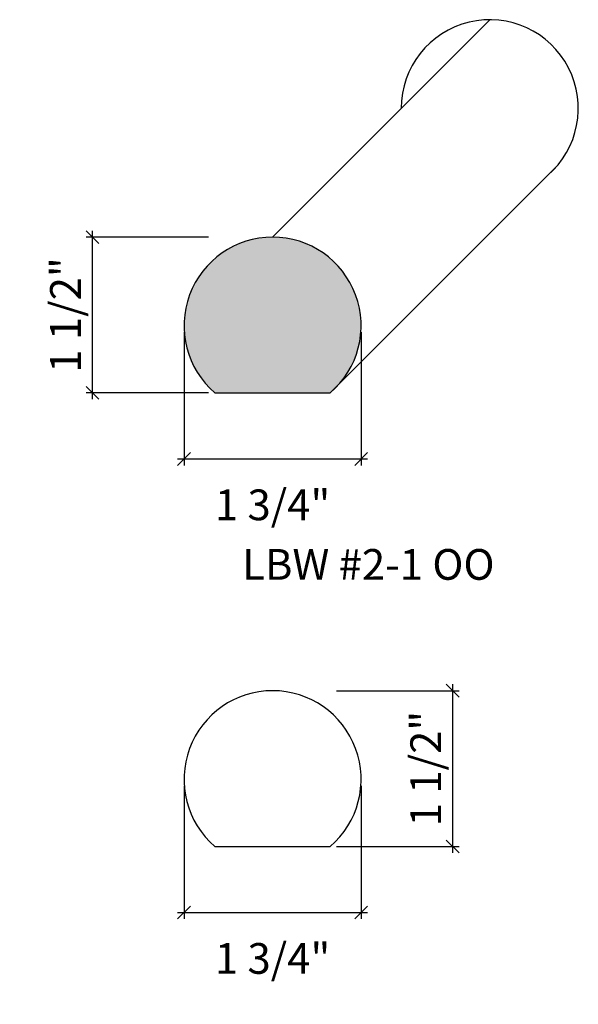
# Model space of a CAD drawing. Units: inches. Extents: x -1164.21 to -1158.75, y -23.73 to -14.13.
import ezdxf

# ---------------------------------------------------------------- set-up
doc = ezdxf.new("R2010")
doc.units = ezdxf.units.IN
doc.header["$LTSCALE"] = 0.25
doc.header["$MEASUREMENT"] = 0
doc.header["$PDMODE"] = 3
doc.layers.get('0').update_dxf_attribs({"color": 9, "linetype": 'CONTINUOUS'})
doc.layers.get('DEFPOINTS').update_dxf_attribs({"linetype": 'CONTINUOUS'})
doc.layers.add('DIMENSIONS', color=1, linetype='CONTINUOUS')
doc.layers.add('WB5', color=3, linetype='CONTINUOUS')
doc.layers.add('Hatch', color=8, linetype='CONTINUOUS', lineweight=13)
doc.styles.add('GENTXT', font='stylu.ttf')
doc.styles.get("Standard").update_dxf_attribs({"font": 'stylu.ttf'})
doc.dimstyles.new('LBWXFULL', dxfattribs={"dimtxt": 0.09375, "dimasz": 0.125, "dimexe": 0.0625, "dimexo": 0.0625, "dimgap": 0.09375, "dimtad": 1, "dimdec": 5, "dimzin": 3, "dimdsep": 46, "dimlunit": 5, "dimtxsty": 'GENTXT', "dimblk1": 'OBLIQUE', "dimblk2": 'OBLIQUE', "dimsah": 1, "dimcen": 0.125, "dimdle": 0.0625, "dimclrd": 1, "dimclre": 1, "dimclrt": 6, "dimazin": 0, "dimtfac": 2, "dimtdec": 5, "dimtix": 1, "dimtofl": 0, "dimtmove": 2, "dimatfit": 3, "dimldrblk": 'OBLIQUE', "dimfxl": 1, "dimtvp": 1.333333, "dimfrac": 2, "dimtolj": 1, "dimtzin": 3, "dimarcsym": 0})

# ---------------------------------------------------------------- blocks, each defined once
blk = doc.blocks.new('_OBLIQUE')
at = {"color": 0, "linetype": 'ByBlock'}
blk.add_line((-0.5, -0.5), (0.5, 0.5), dxfattribs=at)
blk = doc.blocks.new('*D23')
at = {"layer": 'DEFPOINTS', "color": 0}
for p in [(-1162.6051, -21.5385), (-1160.876, -21.5385), (-1160.876, -22.8385)]:
    blk.add_point(p, dxfattribs=at)
at = {"layer": 'DIMENSIONS', "color": 1, "lineweight": -2}
for p, q in [((-1162.6051, -21.601), (-1162.6051, -22.901)), ((-1160.876, -21.601), (-1160.876, -22.901)), ((-1162.6676, -22.8385), (-1160.8135, -22.8385))]:
    blk.add_line(p, q, dxfattribs=at)
at = {"layer": 'DIMENSIONS', "color": 1, "lineweight": -2, "xscale": 0.125, "yscale": 0.125, "zscale": 0.125, "rotation": 180}
blk.add_blockref('_OBLIQUE', (-1162.6051, -22.8385), dxfattribs=at)
at = {"layer": 'DIMENSIONS', "color": 1, "lineweight": -2, "xscale": 0.125, "yscale": 0.125, "zscale": 0.125}
blk.add_blockref('_OBLIQUE', (-1160.876, -22.8385), dxfattribs=at)
at = {"layer": 'DIMENSIONS', "color": 6, "insert": (-1161.7406, -23.2866), "char_height": 0.3, "attachment_point": 5, "style": 'GENTXT'}
blk.add_mtext('\\A1;1 3/4"', dxfattribs=at)
blk = doc.blocks.new('*D24')
at = {"layer": 'DEFPOINTS', "color": 0}
for p in [(-1161.1773, -20.6739), (-1159.9814, -20.6739), (-1161.1773, -22.1943)]:
    blk.add_point(p, dxfattribs=at)
at = {"layer": 'DIMENSIONS', "color": 1, "lineweight": -2}
for p, q in [((-1159.9814, -22.2568), (-1159.9814, -20.6114)), ((-1161.1148, -20.6739), (-1159.9189, -20.6739)), ((-1161.1148, -22.1943), (-1159.9189, -22.1943))]:
    blk.add_line(p, q, dxfattribs=at)
at = {"layer": 'DIMENSIONS', "color": 1, "lineweight": -2, "xscale": 0.125, "yscale": 0.125, "zscale": 0.125}
for p, rotation in [((-1159.9814, -20.6739), 90), ((-1159.9814, -22.1943), 270)]:
    blk.add_blockref('_OBLIQUE', p, dxfattribs=dict(at, rotation=rotation))
at = {"layer": 'DIMENSIONS', "color": 6, "insert": (-1160.245, -21.4341), "char_height": 0.3, "attachment_point": 5, "rotation": 90, "style": 'GENTXT'}
blk.add_mtext('\\A1;1 1/2"', dxfattribs=at)
blk = doc.blocks.new('*D25')
at = {"layer": 'DEFPOINTS', "color": 0}
for p in [(-1162.6051, -17.1124), (-1160.876, -17.1124), (-1160.876, -18.4125)]:
    blk.add_point(p, dxfattribs=at)
at = {"layer": 'DIMENSIONS', "color": 1, "lineweight": -2}
for p, q in [((-1162.6051, -17.1749), (-1162.6051, -18.475)), ((-1160.876, -17.1749), (-1160.876, -18.475)), ((-1162.6676, -18.4125), (-1160.8135, -18.4125))]:
    blk.add_line(p, q, dxfattribs=at)
at = {"layer": 'DIMENSIONS', "color": 1, "lineweight": -2, "xscale": 0.125, "yscale": 0.125, "zscale": 0.125, "rotation": 180}
blk.add_blockref('_OBLIQUE', (-1162.6051, -18.4125), dxfattribs=at)
at = {"layer": 'DIMENSIONS', "color": 1, "lineweight": -2, "xscale": 0.125, "yscale": 0.125, "zscale": 0.125}
blk.add_blockref('_OBLIQUE', (-1160.876, -18.4125), dxfattribs=at)
at = {"layer": 'DIMENSIONS', "color": 6, "insert": (-1161.7406, -18.8606), "char_height": 0.3, "attachment_point": 5, "style": 'GENTXT'}
blk.add_mtext('\\A1;1 3/4"', dxfattribs=at)
blk = doc.blocks.new('*D27')
at = {"layer": 'DEFPOINTS', "color": 0}
for p in [(-1163.4997, -16.2479), (-1162.3038, -16.2479), (-1162.3038, -17.7683)]:
    blk.add_point(p, dxfattribs=at)
at = {"layer": 'DIMENSIONS', "color": 1, "lineweight": -2}
for p, q in [((-1163.4997, -17.8308), (-1163.4997, -16.1854)), ((-1162.3663, -16.2479), (-1163.5622, -16.2479)), ((-1162.3663, -17.7683), (-1163.5622, -17.7683))]:
    blk.add_line(p, q, dxfattribs=at)
at = {"layer": 'DIMENSIONS', "color": 1, "lineweight": -2, "xscale": 0.125, "yscale": 0.125, "zscale": 0.125}
for p, rotation in [((-1163.4997, -16.2479), 90), ((-1163.4997, -17.7683), 270)]:
    blk.add_blockref('_OBLIQUE', p, dxfattribs=dict(at, rotation=rotation))
at = {"layer": 'DIMENSIONS', "color": 6, "insert": (-1163.7632, -17.0081), "char_height": 0.3, "attachment_point": 5, "rotation": 90, "style": 'GENTXT'}
blk.add_mtext('\\A1;1 1/2"', dxfattribs=at)

msp = doc.modelspace()

# ---------------------------------------------------------------- hatches: boundary and pattern name
at = {"layer": 'Hatch'}
msp.add_hatch(color=256, dxfattribs=at).paths.add_polyline_path([(-1162.30384, -17.76831), (-1161.17726, -17.76826), (-1161.08474, -17.67575, 2.4143494)])

# ---------------------------------------------------------------- linework, layer by layer
at = {"layer": 'WB5', "color": 7}
for p, q in [((-1161.74058, -16.24788), (-1159.61926, -14.12656)), ((-1161.17726, -17.76826), (-1158.96342, -15.55443))]:
    msp.add_line(p, q, dxfattribs=at)
msp.add_lwpolyline([(-1159.05594, -15.64694, 1.5597476), (-1160.48381, -14.99111)], format="xyb", dxfattribs=at)
for points in [[(-1162.30384, -17.76831), (-1161.17726, -17.76826, 2.6991357)], [(-1162.30384, -22.19437), (-1161.17726, -22.19432, 2.6991357)]]:
    msp.add_lwpolyline(points, format="xyb", close=True, dxfattribs=at)

# ---------------------------------------------------------------- texts
at = {"color": 1, "insert": (-1160.80509, -19.29166), "char_height": 0.3, "width": 3.4936351, "attachment_point": 2}
msp.add_mtext('{\\fTimes New Roman|b0|i0|c0|p18;LBW #2-1 OO}', dxfattribs=at)

# ---------------------------------------------------------------- dimensions: what is measured, and where the dimension line sits
at = {"layer": 'DIMENSIONS'}
for base, p1, p2, picture, middle in [((-1163.49966, -16.24788), (-1162.30384, -17.76826), (-1162.30384, -16.24788), '*D27', (-1163.76317, -17.00807)), ((-1159.98144, -20.67394), (-1161.17726, -22.19432), (-1161.17726, -20.67394), '*D24', (-1160.24496, -21.43413))]:
    dim = msp.add_linear_dim(base=base, p1=p1, p2=p2, angle=90, dimstyle='LBWXFULL', override={"dimtxt": 0.3, "dimdec": 4, "dimpost": '"'}, dxfattribs=at)
    dim.commit()
    dim.dimension.update_dxf_attribs({"geometry": picture, "text_midpoint": middle})
for base, p1, p2, picture, middle in [((-1160.87603, -18.41247), (-1162.60513, -17.11243), (-1160.87603, -17.11243), '*D25', (-1161.74058, -18.86056)), ((-1160.87603, -22.83853), (-1162.60513, -21.53849), (-1160.87603, -21.53849), '*D23', (-1161.74058, -23.28662))]:
    dim = msp.add_linear_dim(base=base, p1=p1, p2=p2, dimstyle='LBWXFULL', override={"dimtxt": 0.3, "dimdec": 4, "dimpost": '"'}, dxfattribs=at)
    dim.commit()
    dim.dimension.update_dxf_attribs({"geometry": picture, "text_midpoint": middle, "dimtype": 160})

doc.saveas('drawing.dxf')
